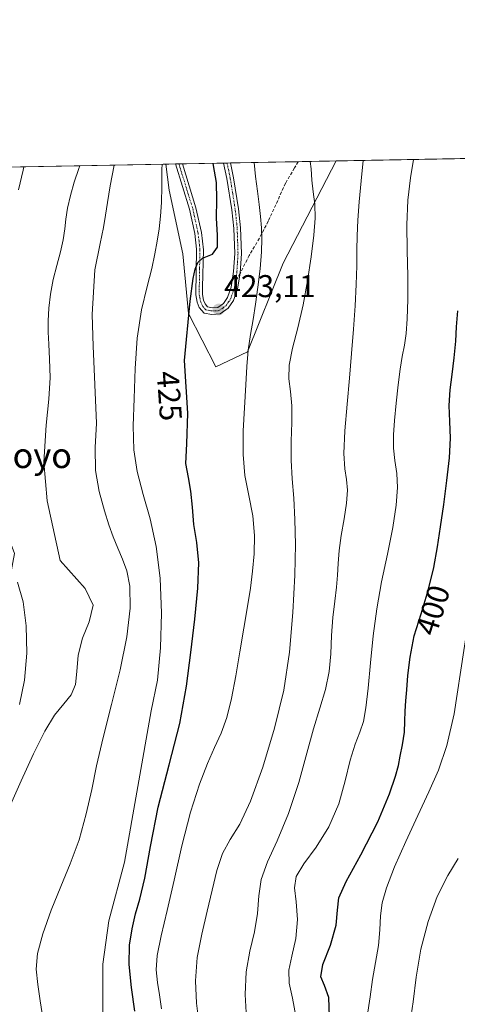
# Model space of a CAD drawing. Units: metres. Extents: x 628428 to 631896, y 4701856 to 4704233.
# Drawn here: x 629347 to 629486, y 4703920 to 4704233 of the extents above; entities that cross this region are included whole.
import ezdxf
from ezdxf.enums import TextEntityAlignment as Align

# ---------------------------------------------------------------- set-up
doc = ezdxf.new("R2010")
doc.units = ezdxf.units.M
doc.header["$MEASUREMENT"] = 0
doc.linetypes.add('TRAZO_Y_PUNTO', pattern=[1, 0.5, -0.25, 0, -0.25])
doc.linetypes.add('TRAZOSX2', pattern=[1.5, 1, -0.5])
for name, color, linetype, lineweight in [('Camino', 19, 'Continuous', 0), ('Camino Cxs', 19, 'Continuous', 0), ('Camino eje', 39, 'TRAZO_Y_PUNTO', 13), ('Carátula', 7, 'Continuous', 5), ('Comarca CxS', 133, 'Continuous', 0), ('Comunidad Autónoma CxS', 142, 'Continuous', 0), ('Curva de nivel maestra', 36, 'Continuous', 30), ('Curva de nivel normal', 36, 'Continuous', 0), ('Espacio natural protegido CxS', 2, 'Continuous', 0), ('Matorral', 135, 'Continuous', 0), ('Matorral CxS', 135, 'Continuous', 0), ('Municipio CxS', 142, 'Continuous', 0), ('Provincia CxS', 1, 'Continuous', 0), ('Punto de cota en terreno', 7, 'Continuous', 0), ('Rótulo de curva de nivel directora', 19, 'Continuous', 0), ('Rótulo de punto de cota en terreno', 19, 'Continuous', 0), ('Senda', 19, 'TRAZOSX2', 0), ('Texto cartográfico', 19, 'Continuous', 0)]:
    doc.layers.add(name, color=color, linetype=linetype, lineweight=lineweight)
doc.styles.add('Arial', font='txt', dxfattribs={"height": 0.2})

# ---------------------------------------------------------------- blocks, each defined once
blk = doc.blocks.new('*U198')
at = {"layer": 'Curva de nivel normal', "color": 36, "linetype": 'Continuous', "lineweight": 0}
blk.add_polyline3d([(629354.15, 4703916.09, 435), (629353.32, 4703921.45, 435), (629352.54, 4703926.7, 435), (629352.09, 4703931.57, 435), (629352.48, 4703936.59, 435), (629354.15, 4703942.82, 435), (629356.86, 4703950.31, 435), (629359.93, 4703957.86, 435), (629362.91, 4703965.02, 435), (629365.68, 4703972.69, 435), (629367.99, 4703980.93, 435), (629369.71, 4703988.66, 435), (629371.27, 4703996.24, 435), (629373.33, 4704005.2, 435), (629376.03, 4704015.73, 435), (629378.76, 4704026.76, 435), (629380.86, 4704037.24, 435), (629381.95, 4704046.34, 435), (629381.9, 4704053.32, 435), (629380.93, 4704058.22, 435), (629379.53, 4704061.92, 435), (629378.03, 4704065.36, 435), (629376.56, 4704068.97, 435), (629375.18, 4704072.81, 435), (629373.8, 4704077.28, 435), (629372.08, 4704083.37, 435), (629370.96, 4704090.06, 435), (629370.8, 4704097.38, 435), (629371.26, 4704105.09, 435), (629370.15, 4704129.63, 435), (629369.88, 4704139.63, 435), (629370.76, 4704153.91, 435), (629372.39, 4704162.26, 435), (629373.48, 4704167.37, 435), (629374.1, 4704171.22, 435), (629374.72, 4704175.31, 435), (629375.64, 4704180.62, 435), (629376.83, 4704187.17, 435)], dxfattribs=at)
blk = doc.blocks.new('*U213')
at = {"layer": 'Curva de nivel normal', "color": 36, "linetype": 'Continuous', "lineweight": 0}
for points in [[(629346.7, 4704015.66, 445), (629348.31, 4704023.45, 445), (629349.04, 4704032.05, 445), (629348.87, 4704040.75, 445), (629347.87, 4704048.35, 445), (629346.13, 4704054.63, 445)], [(629346.45, 4704179.29, 445), (629347.86, 4704185.53, 445), (629348.17, 4704186.63, 445)]]:
    blk.add_polyline3d(points, dxfattribs=at)
blk = doc.blocks.new('*U216')
at = {"layer": 'Curva de nivel normal', "color": 36, "linetype": 'Continuous', "lineweight": 0}
blk.add_polyline3d([(629343.41, 4703982.83, 440), (629347.28, 4703991.48, 440), (629351.23, 4703999.98, 440), (629354.79, 4704007.17, 440), (629357.93, 4704012.33, 440), (629360.85, 4704015.87, 440), (629363.22, 4704018.78, 440), (629364.52, 4704022.01, 440), (629364.94, 4704026.2, 440), (629365.45, 4704031.35, 440), (629366.79, 4704036.8, 440), (629368.9, 4704041.98, 440), (629370.2, 4704047.32, 440), (629367.62, 4704052.57, 440), (629359.67, 4704061.5, 440), (629355.55, 4704080.43, 440), (629354.49, 4704092.75, 440), (629355.25, 4704104.51, 440), (629356.09, 4704112.76, 440), (629356.45, 4704119.6, 440), (629356.34, 4704125.52, 440), (629356.05, 4704130.29, 440), (629355.86, 4704134.09, 440), (629355.88, 4704137.67, 440), (629356.1, 4704141.67, 440), (629356.58, 4704146.15, 440), (629357.42, 4704150.76, 440), (629358.61, 4704155.26, 440), (629359.84, 4704159.55, 440), (629360.68, 4704163.46, 440), (629361.14, 4704166.87, 440), (629361.52, 4704170.03, 440), (629362.05, 4704173.49, 440), (629362.93, 4704177.46, 440), (629364.19, 4704181.7, 440), (629365.63, 4704186.06, 440), (629365.89, 4704186.96, 440)], dxfattribs=at)
blk = doc.blocks.new('*U219')
at = {"layer": 'Curva de nivel normal', "color": 36, "linetype": 'Continuous', "lineweight": 0}
blk.add_polyline3d([(629373.23, 4703914.84, 430), (629373.27, 4703920.88, 430), (629373.3, 4703933.16, 430), (629375.12, 4703946.91, 430), (629380.12, 4703965.58, 430), (629388.62, 4704013.72, 430), (629390.63, 4704023.48, 430), (629391.66, 4704033.68, 430), (629391.98, 4704044.7, 430), (629391.49, 4704055.83, 430), (629390.18, 4704065.94, 430), (629388.29, 4704074.69, 430), (629386.11, 4704082.51, 430), (629384.16, 4704089.72, 430), (629383.08, 4704096.69, 430), (629382.96, 4704104.26, 430), (629383.21, 4704113, 430), (629383.5, 4704122.55, 430), (629384.19, 4704132.19, 430), (629385.61, 4704141.12, 430), (629387.37, 4704148.54, 430), (629388.82, 4704154.3, 430), (629389.84, 4704158.93, 430), (629390.59, 4704163.03, 430), (629391.14, 4704166.94, 430), (629391.59, 4704170.93, 430), (629391.91, 4704175.3, 430), (629392.05, 4704180.32, 430), (629392.07, 4704185.81, 430), (629392.13, 4704187.45, 430)], dxfattribs=at)
blk = doc.blocks.new('5PATER')
at = {"layer": 'Carátula', "linetype": 'Continuous', "lineweight": 5}
h = blk.add_hatch(color=250, dxfattribs=at)
edge = h.paths.add_edge_path()
edge.add_ellipse((0, 0.01), major_axis=(-1.33, -1.34), ratio=0.999422, start_angle=0, end_angle=360)

msp = doc.modelspace()

# ---------------------------------------------------------------- linework, layer by layer
at = {"layer": 'Camino', "color": 19, "linetype": 'Continuous', "lineweight": 0}
for points in [[(629396.37, 4704187.53, 428.23), (629396.84, 4704187.54, 428.13), (629398.58, 4704187.57, 427.9)], [(629414.83, 4704144.09, 422.54), (629413.18, 4704141.69, 422.69), (629410.55, 4704139.85, 423.18), (629407.98, 4704139.71, 423.45), (629405.45, 4704140.14, 423.68), (629403.91, 4704141.95, 423.79), (629403.27, 4704143.63, 423.83), (629402.87, 4704145.9, 423.98), (629403.1, 4704160.45, 425.26), (629402.51, 4704165.41, 425.68), (629400.8, 4704173.13, 426.56), (629396.37, 4704187.53, 428.23)], [(629398.58, 4704187.57, 427.9), (629402.89, 4704173.59, 426.17), (629404.61, 4704165.76, 425.6), (629405.24, 4704160.21, 425.12), (629404.99, 4704148.36, 424.01), (629405, 4704146.09, 423.85), (629405.33, 4704144.2, 423.68), (629405.77, 4704143.05, 423.6), (629406.57, 4704142.11, 423.54), (629408.1, 4704141.85, 423.36), (629409.83, 4704141.94, 423.14), (629411.64, 4704143.22, 422.83), (629412.92, 4704145.07, 422.62), (629414.08, 4704148.37, 422.29), (629414.85, 4704153.31, 422.71), (629415.21, 4704159.1, 422.41), (629414.95, 4704167.04, 422.6), (629414.32, 4704173, 422.56), (629412.75, 4704182.87, 422.93), (629411.7, 4704187.82, 422.72)], [(629411.7, 4704187.82, 422.72), (629413.87, 4704187.86, 422.43)], [(629413.87, 4704187.86, 422.43), (629414.86, 4704183.15, 422.42), (629416.44, 4704173.28, 422.07), (629417.07, 4704167.19, 421.75), (629417.34, 4704159.07, 421.59), (629416.94, 4704152.78, 421.74), (629416.15, 4704147.85, 422.1), (629414.83, 4704144.09, 422.54)]]:
    msp.add_polyline3d(points, dxfattribs=at)
at = {"layer": 'Camino Cxs', "color": 19, "linetype": 'Continuous', "lineweight": 0}
msp.add_polyline3d([(629414.83, 4704144.09, 422.54), (629413.18, 4704141.69, 422.69), (629410.55, 4704139.85, 423.18), (629407.98, 4704139.71, 423.45), (629405.45, 4704140.14, 423.68), (629403.91, 4704141.95, 423.79), (629403.27, 4704143.63, 423.83), (629402.87, 4704145.9, 423.98), (629403.1, 4704160.45, 425.26), (629402.51, 4704165.41, 425.68), (629400.8, 4704173.13, 426.56), (629396.37, 4704187.53, 428.23), (629398.58, 4704187.57, 427.9), (629402.89, 4704173.59, 426.17), (629404.61, 4704165.76, 425.6), (629405.24, 4704160.21, 425.12), (629404.99, 4704148.36, 424.01), (629405, 4704146.09, 423.85), (629405.33, 4704144.2, 423.68), (629405.77, 4704143.05, 423.6), (629406.57, 4704142.11, 423.54), (629408.1, 4704141.85, 423.36), (629409.83, 4704141.94, 423.14), (629411.64, 4704143.22, 422.83), (629412.92, 4704145.07, 422.62), (629414.08, 4704148.37, 422.29), (629414.85, 4704153.31, 422.71), (629415.21, 4704159.1, 422.41), (629414.95, 4704167.04, 422.6), (629414.32, 4704173, 422.56), (629412.75, 4704182.87, 422.93), (629411.7, 4704187.82, 422.72), (629413.87, 4704187.86, 422.43), (629414.86, 4704183.15, 422.42), (629416.44, 4704173.28, 422.07), (629417.07, 4704167.19, 421.75), (629417.34, 4704159.07, 421.59), (629416.94, 4704152.78, 421.74), (629416.15, 4704147.85, 422.1), (629414.83, 4704144.09, 422.54)], close=True, dxfattribs=at)
at = {"layer": 'Camino eje', "color": 39, "linetype": 'TRAZO_Y_PUNTO', "lineweight": 13}
for points in [[(629397.47, 4704187.55, 428.05), (629399.69, 4704180.35, 427.48), (629401.85, 4704173.36, 426.29), (629402.7, 4704169.5, 425.92), (629403.56, 4704165.59, 425.63), (629403.86, 4704163.11, 425.44), (629404.17, 4704160.33, 425.19), (629404.05, 4704154.41, 424.55), (629403.93, 4704147.13, 423.98), (629403.94, 4704146, 423.91), (629404.1, 4704145.05, 423.84), (629404.41, 4704143.63, 423.73), (629405.04, 4704142.27, 423.68), (629406.01, 4704141.13, 423.61), (629407.66, 4704140.85, 423.44), (629408.91, 4704140.83, 423.3), (629410.19, 4704140.9, 423.16), (629411.51, 4704141.82, 422.94), (629412.41, 4704142.46, 422.78), (629413.24, 4704143.66, 422.69), (629413.88, 4704144.58, 422.58), (629415.12, 4704148.11, 422.2), (629415.38, 4704149.74, 422.21), (629415.64, 4704150.54, 422.19)], [(629415.64, 4704150.54, 422.19), (629415.9, 4704153.05, 422.16), (629416.1, 4704156.19, 422.01), (629416.28, 4704159.09, 421.89), (629416.14, 4704163.15, 422.02), (629416.01, 4704167.12, 422.12), (629415.7, 4704170.16, 422.25), (629415.38, 4704173.14, 422.31), (629414.59, 4704178.08, 422.43), (629413.81, 4704183.01, 422.68), (629413.31, 4704185.37, 422.68), (629412.79, 4704187.84, 422.57)]]:
    msp.add_polyline3d(points, dxfattribs=at)
at = {"layer": 'Comarca CxS', "color": 133, "linetype": 'Continuous', "lineweight": 0}
msp.add_polyline3d([(628452.05, 4702843.94, 595.53), (628427.65, 4704169.44, 516.57), (631707.95, 4704230.7, 450.43)], dxfattribs=at)
msp.add_polyline3d([(628452.05, 4702843.94, 595.53), (628427.65, 4704169.44, 516.57), (631707.95, 4704230.7, 450.43)], dxfattribs=at)
at = {"layer": 'Comunidad Autónoma CxS', "color": 142, "linetype": 'Continuous', "lineweight": 0}
msp.add_polyline3d([(631741.12, 4701917.25, 401.57), (628470.24, 4701856.16, 510.27), (628427.65, 4704169.44, 516.57), (631707.95, 4704230.7, 450.43), (631852.62, 4704233.4, 498.71), (631896.35, 4701920.15, 406.9), (631741.12, 4701917.25, 401.57)], close=True, dxfattribs=at)
msp.add_polyline3d([(631741.12, 4701917.25, 401.57), (628470.24, 4701856.16, 510.27), (628427.65, 4704169.44, 516.57), (631707.95, 4704230.7, 450.43), (631852.62, 4704233.4, 498.71), (631896.35, 4701920.15, 406.9), (631741.12, 4701917.25, 401.57)], close=True, dxfattribs=at)
at = {"layer": 'Curva de nivel maestra', "color": 36, "linetype": 'Continuous', "lineweight": 30}
for points in [[(629383.4, 4703918.17, 425), (629382.43, 4703925.76, 425), (629381.65, 4703933.04, 425), (629381.78, 4703939.19, 425), (629382.6, 4703944.43, 425), (629383.7, 4703949.11, 425), (629385.03, 4703953.83, 425), (629386.67, 4703960.49, 425), (629388.48, 4703970.56, 425), (629390.91, 4703983.05, 425), (629394.39, 4703996.5, 425), (629397.75, 4704009.68, 425), (629399.9, 4704021.54, 425), (629401.29, 4704032.21, 425), (629402.48, 4704042.78, 425), (629403.47, 4704052.73, 425), (629403.8, 4704060.74, 425), (629403.15, 4704067.24, 425), (629402.25, 4704072.87, 425), (629401.76, 4704078.41, 425), (629401.3, 4704083.54, 425), (629400.5, 4704087.82, 425), (629399.72, 4704092.28, 425), (629399.98, 4704098.59, 425), (629400.27, 4704108.31, 425), (629399.23, 4704125.06, 425), (629401.03, 4704143.91, 425), (629401.99, 4704151.11, 425), (629402.6, 4704154.08, 425), (629403.45, 4704156.26, 425), (629404.97, 4704157.6, 425), (629408.15, 4704158.85, 425), (629409.71, 4704161.11, 425), (629409.78, 4704164.89, 425), (629409.45, 4704170.33, 425), (629409.5, 4704176.27, 425), (629409.4, 4704181.68, 425), (629408.48, 4704187.05, 425), (629408.32, 4704187.75, 425)], [(629445.41, 4703916.47, 400), (629445.19, 4703922.59, 400), (629443.8, 4703926.32, 400), (629442.65, 4703929.16, 400), (629443.31, 4703933.06, 400), (629445.65, 4703939.16, 400), (629447.53, 4703945.55, 400), (629447.93, 4703950.3, 400), (629448.36, 4703954.24, 400), (629450.64, 4703959.38, 400), (629455.36, 4703967.88, 400), (629460.72, 4703978.42, 400), (629464.44, 4703987.28, 400), (629466.4, 4703992.94, 400), (629467.34, 4703996.33, 400), (629467.9, 4703999.27, 400), (629468.58, 4704002.89, 400), (629469.2, 4704006.86, 400), (629469.4, 4704010.42, 400), (629469.45, 4704013.63, 400), (629469.69, 4704016.85, 400), (629469.98, 4704020.4, 400), (629470.34, 4704024.93, 400), (629471, 4704030.75, 400), (629472.37, 4704037.49, 400), (629474.52, 4704044.56, 400), (629476.81, 4704051.99, 400), (629478.58, 4704059.3, 400), (629479.78, 4704065.82, 400), (629480.74, 4704072.21, 400), (629481.73, 4704079.3, 400), (629482.75, 4704086.88, 400), (629483.56, 4704094.12, 400), (629483.87, 4704100.37, 400), (629483.63, 4704105.67, 400), (629483.47, 4704110.8, 400), (629483.77, 4704115.77, 400), (629484.37, 4704120.6, 400), (629485.09, 4704125.93, 400), (629485.59, 4704131.15, 400), (629485.82, 4704135.8, 400), (629486.22, 4704140.88, 400)]]:
    msp.add_polyline3d(points, dxfattribs=at)
at = {"layer": 'Curva de nivel normal', "color": 36, "linetype": 'Continuous', "lineweight": 0}
for points in [[(629403.88, 4703913.99, 415), (629403.02, 4703920.76, 415), (629402.71, 4703927.86, 415), (629403.3, 4703935.22, 415), (629404.73, 4703942.73, 415), (629406.5, 4703949.96, 415), (629408.05, 4703956.71, 415), (629409.48, 4703962.95, 415), (629411.31, 4703968.33, 415), (629413.81, 4703972.81, 415), (629416.83, 4703977.63, 415), (629420.28, 4703985, 415), (629424.13, 4703995.8, 415), (629427.89, 4704008.17, 415), (629430.84, 4704020.24, 415), (629432.7, 4704032.35, 415), (629433.75, 4704044.97, 415), (629434.33, 4704056.79, 415), (629434.55, 4704066.52, 415), (629434.39, 4704074.46, 415), (629433.98, 4704081.34, 415), (629433.48, 4704087.46, 415), (629433.15, 4704093.32, 415), (629433.18, 4704099.37, 415), (629433.41, 4704105.34, 415), (629433.44, 4704110.66, 415), (629433.02, 4704115.18, 415), (629432.46, 4704119.25, 415), (629432.51, 4704123.6, 415), (629433.59, 4704128.95, 415), (629435.28, 4704135.46, 415), (629436.95, 4704142.75, 415), (629438.34, 4704150.38, 415), (629439.5, 4704157.98, 415), (629440.4, 4704164.85, 415), (629440.84, 4704170.34, 415), (629440.67, 4704174.73, 415), (629440.15, 4704178.68, 415), (629439.74, 4704182.41, 415), (629439.5, 4704186.01, 415), (629439.27, 4704188.33, 415)], [(629419, 4703915.91, 410), (629418.56, 4703923.48, 410), (629418.86, 4703930.72, 410), (629420.07, 4703937.24, 410), (629421.54, 4703943.4, 410), (629422.48, 4703949.3, 410), (629422.91, 4703954.84, 410), (629423.69, 4703960.11, 410), (629425.64, 4703965.63, 410), (629428.75, 4703972.35, 410), (629432.35, 4703981, 410), (629435.62, 4703990.92, 410), (629438.18, 4704000.26, 410), (629440.26, 4704008.01, 410), (629442.26, 4704014.57, 410), (629444.08, 4704020.51, 410), (629445.3, 4704026.17, 410), (629445.83, 4704031.82, 410), (629446.06, 4704037.61, 410), (629446.46, 4704043.32, 410), (629447.06, 4704048.53, 410), (629447.61, 4704052.99, 410), (629447.94, 4704056.83, 410), (629448.12, 4704060.52, 410), (629448.44, 4704064.63, 410), (629449.11, 4704069.47, 410), (629450.01, 4704074.73, 410), (629450.8, 4704079.72, 410), (629451.1, 4704083.87, 410), (629450.8, 4704087.2, 410), (629450.22, 4704090.59, 410), (629449.98, 4704095.46, 410), (629450.31, 4704102.66, 410), (629450.99, 4704111.22, 410), (629451.73, 4704119.49, 410), (629452.39, 4704127.26, 410), (629453, 4704135.01, 410), (629453.53, 4704142.43, 410), (629453.89, 4704149.17, 410), (629454.03, 4704155.1, 410), (629454.05, 4704160.12, 410), (629454.14, 4704164.65, 410), (629454.42, 4704169.62, 410), (629454.87, 4704175.51, 410), (629455.46, 4704182.16, 410), (629456.1, 4704188.65, 410)], [(629434.7, 4703916.63, 405), (629433.64, 4703922.35, 405), (629432.6, 4703927.14, 405), (629432.48, 4703931.28, 405), (629433.44, 4703935.74, 405), (629434.67, 4703941.26, 405), (629435.19, 4703947.37, 405), (629434.79, 4703952.97, 405), (629434.24, 4703957.4, 405), (629434.76, 4703961.01, 405), (629437.18, 4703965.03, 405), (629441.13, 4703970.34, 405), (629445.21, 4703976.86, 405), (629448.3, 4703984.1, 405), (629450.38, 4703991.45, 405), (629452.01, 4703997.98, 405), (629453.57, 4704003.07, 405), (629455.02, 4704006.89, 405), (629456.16, 4704010.31, 405), (629456.98, 4704014.62, 405), (629457.68, 4704020.88, 405), (629458.41, 4704028.91, 405), (629459.25, 4704037.55, 405), (629460.39, 4704046.1, 405), (629461.96, 4704054.73, 405), (629463.81, 4704063.53, 405), (629465.51, 4704071.93, 405), (629466.64, 4704079.05, 405), (629467.03, 4704084.63, 405), (629466.77, 4704089.16, 405), (629466.18, 4704093.22, 405), (629465.78, 4704097.22, 405), (629465.79, 4704101.39, 405), (629466.11, 4704106.03, 405), (629466.6, 4704111.48, 405), (629467.2, 4704117.27, 405), (629467.86, 4704122.33, 405), (629468.55, 4704126.37, 405), (629469.21, 4704129.96, 405), (629469.77, 4704133.69, 405), (629470.12, 4704138.28, 405), (629470.27, 4704144.4, 405), (629470.28, 4704151.91, 405), (629470.12, 4704160.01, 405), (629469.99, 4704168.14, 405), (629470.29, 4704176.01, 405), (629471.13, 4704183.09, 405), (629472.13, 4704188.95, 405)], [(629391.95, 4703918.94, 420), (629391.29, 4703923.37, 420), (629390.61, 4703927.36, 420), (629390.25, 4703931.32, 420), (629390.59, 4703935.94, 420), (629391.8, 4703942.11, 420), (629393.7, 4703950.17, 420), (629395.93, 4703959.87, 420), (629398.4, 4703970.74, 420), (629401.18, 4703981.48, 420), (629404.02, 4703990.36, 420), (629406.58, 4703996.95, 420), (629408.83, 4704002.01, 420), (629410.89, 4704006.54, 420), (629412.74, 4704011.54, 420), (629414.25, 4704017.63, 420), (629415.53, 4704024.78, 420), (629416.83, 4704032.46, 420), (629418.16, 4704040.01, 420), (629419.33, 4704046.83, 420), (629420.21, 4704052.69, 420), (629420.91, 4704058.08, 420), (629421.45, 4704063.58, 420), (629421.56, 4704069.43, 420), (629420.94, 4704075.7, 420), (629419.7, 4704082.15, 420), (629418.47, 4704088.51, 420), (629417.86, 4704095.2, 420), (629417.96, 4704102.65, 420), (629418.78, 4704117.32, 420), (629419.06, 4704123.17, 420), (629419.48, 4704128.36, 420), (629420.22, 4704133.34, 420), (629421.07, 4704138.12, 420), (629421.83, 4704142.93, 420), (629422.6, 4704148.35, 420), (629423.34, 4704154.24, 420), (629423.79, 4704159.57, 420), (629423.85, 4704163.76, 420), (629423.7, 4704167.27, 420), (629423.43, 4704170.79, 420), (629423, 4704174.64, 420), (629422.42, 4704178.84, 420), (629421.84, 4704183.58, 420), (629421.43, 4704188, 420)], [(629457.32, 4703916.52, 395), (629458.31, 4703922.73, 395), (629459.08, 4703928.32, 395), (629460.01, 4703933.67, 395), (629460.93, 4703939.03, 395), (629461.43, 4703944.11, 395), (629461.62, 4703948.52, 395), (629462.09, 4703952.6, 395), (629463.49, 4703957.45, 395), (629466.09, 4703964.05, 395), (629469.64, 4703972.14, 395), (629473.46, 4703980.42, 395), (629477.02, 4703987.9, 395), (629480.09, 4703994.87, 395), (629482.71, 4704002.63, 395), (629485.06, 4704012.69, 395), (629491.19, 4704053.03, 395)], [(629486.27, 4703966.76, 390), (629483.05, 4703961.29, 390), (629479.68, 4703954.64, 390), (629476.74, 4703946.74, 390), (629474.44, 4703937.88, 390), (629472.92, 4703928.98, 390), (629471.99, 4703921.16, 390), (629471.02, 4703914.84, 390)]]:
    msp.add_polyline3d(points, dxfattribs=at)
at = {"layer": 'Espacio natural protegido CxS', "color": 2, "linetype": 'Continuous', "lineweight": 0}
msp.add_polyline3d([(628452.05, 4702843.94, 595.53), (628427.65, 4704169.44, 516.57), (629877.51, 4704196.52, 361.13)], dxfattribs=at)
msp.add_polyline3d([(628452.05, 4702843.94, 595.53), (628427.65, 4704169.44, 516.57), (629877.51, 4704196.52, 361.13)], dxfattribs=at)
at = {"layer": 'Matorral', "color": 135, "linetype": 'Continuous', "lineweight": 0}
for points in [[(629447.54, 4704188.49, 412.72), (629532.09, 4704190.07, 391.79), (629533.63, 4704190.09, 391.77), (629535.18, 4704190.12, 391.74), (629654.42, 4704192.35, 365.97)], [(629393.29, 4704187.47, 429.46), (629396.37, 4704187.53, 428.23), (629396.84, 4704187.54, 428.13), (629397.47, 4704187.55, 428.05), (629398.58, 4704187.57, 427.9), (629411.7, 4704187.82, 422.72), (629412.79, 4704187.84, 422.57), (629413.87, 4704187.86, 422.43), (629435.46, 4704188.26, 415.64), (629447.54, 4704188.49, 412.72)], [(629393.29, 4704187.47, 429.46), (629394.41, 4704179.21, 428.98), (629398.75, 4704159, 426.47), (629400.52, 4704140, 424.55), (629409.22, 4704123.08, 423.03), (629419.26, 4704127.79, 419.62), (629430.59, 4704156.02, 417.97), (629447.54, 4704188.49, 412.72)], [(629237.78, 4704184.57, 478.49), (629393.29, 4704187.47, 429.46)]]:
    msp.add_polyline3d(points, dxfattribs=at)
at = {"layer": 'Matorral CxS', "color": 135, "linetype": 'Continuous', "lineweight": 0}
msp.add_polyline3d([(629290.8, 4703909.07, 452.68), (629290.8, 4703938.32, 455.23), (629297.07, 4703965.49, 457.59), (629307.51, 4703986.38, 458.62), (629322.13, 4704015.64, 455.28), (629340.93, 4704040.72, 448.36), (629345.11, 4704063.7, 443.94), (629332.58, 4704097.14, 445.85), (629315.87, 4704128.48, 455.75), (629297.07, 4704147.29, 463.47), (629263.66, 4704157.73, 476.45), (629246.95, 4704172.36, 478.03), (629237.78, 4704184.57, 478.49), (629393.29, 4704187.47, 429.46), (629394.41, 4704179.21, 428.98), (629398.75, 4704159, 426.47), (629400.52, 4704140, 424.55), (629409.22, 4704123.08, 423.03), (629419.26, 4704127.79, 419.62), (629430.59, 4704156.02, 417.97), (629447.54, 4704188.49, 412.72), (629654.42, 4704192.35, 365.97)], dxfattribs=at)
msp.add_polyline3d([(629393.29, 4704187.47, 429.46), (629447.54, 4704188.49, 412.72), (629430.59, 4704156.02, 417.97), (629419.26, 4704127.79, 419.62), (629409.22, 4704123.08, 423.03), (629400.52, 4704140, 424.55), (629398.75, 4704159, 426.47), (629394.41, 4704179.21, 428.98), (629393.29, 4704187.47, 429.46)], close=True, dxfattribs=at)
at = {"layer": 'Municipio CxS', "color": 142, "linetype": 'Continuous', "lineweight": 0}
msp.add_polyline3d([(628452.05, 4702843.94, 595.53), (628427.65, 4704169.44, 516.57), (631707.95, 4704230.7, 450.43)], dxfattribs=at)
msp.add_polyline3d([(628452.05, 4702843.94, 595.53), (628427.65, 4704169.44, 516.57), (631707.95, 4704230.7, 450.43)], dxfattribs=at)
at = {"layer": 'Provincia CxS', "color": 1, "linetype": 'Continuous', "lineweight": 0}
msp.add_polyline3d([(631896.35, 4701920.15, 406.9), (628470.24, 4701856.16, 510.27), (628427.65, 4704169.44, 516.57), (631852.62, 4704233.4, 498.71), (631896.35, 4701920.15, 406.9)], close=True, dxfattribs=at)
msp.add_polyline3d([(631896.35, 4701920.15, 406.9), (628470.24, 4701856.16, 510.27), (628427.65, 4704169.44, 516.57), (631852.62, 4704233.4, 498.71), (631896.35, 4701920.15, 406.9)], close=True, dxfattribs=at)
at = {"layer": 'Senda', "color": 19, "linetype": 'TRAZOSX2', "lineweight": 0}
msp.add_polyline3d([(629435.46, 4704188.26, 415.64), (629435.46, 4704188.26, 415.64), (629434.2, 4704186.27, 415.98), (629431.39, 4704181.38, 416.68), (629425.87, 4704169.31, 419.35), (629423.06, 4704163.91, 420.04), (629419.86, 4704158.46, 421.07), (629416.94, 4704152.78, 421.74), (629415.64, 4704150.54, 422.19)], dxfattribs=at)

# ---------------------------------------------------------------- block references
at = {"layer": 'Curva de nivel normal', "color": 36, "linetype": 'Continuous', "lineweight": 0}
for name in ['*U213', '*U216', '*U198', '*U219']:
    msp.add_blockref(name, (0, 0), dxfattribs=at)
at = {"layer": 'Punto de cota en terreno', "linetype": 'Continuous', "lineweight": 0}
msp.add_blockref('5PATER', (629410.1, 4704141.25, 423.11), dxfattribs=at)

# ---------------------------------------------------------------- texts
at = {"layer": 'Rótulo de curva de nivel directora', "color": 19, "linetype": 'Continuous', "lineweight": 0, "style": 'Arial'}
for s, rotation, p in [('425', -85.943, (629394.44, 4704113.77)), ('400', 72.8866, (629478.23, 4704045.69))]:
    msp.add_text(s, height=7, rotation=rotation, dxfattribs=at).set_placement(p, align=Align.MIDDLE_CENTER)
at = {"layer": 'Rótulo de punto de cota en terreno', "color": 19, "linetype": 'Continuous', "lineweight": 0, "style": 'Arial'}
msp.add_text('423,11', height=7, dxfattribs=at).set_placement((629411.86, 4704143.01), align=Align.BOTTOM_LEFT)
at = {"layer": 'Texto cartográfico', "color": 19, "linetype": 'Continuous', "lineweight": 0, "style": 'Arial'}
msp.add_text('Cantón del Moyo', height=8, dxfattribs=at).set_placement((629320.59, 4704094.86), align=Align.MIDDLE_CENTER)

doc.saveas('drawing.dxf')
